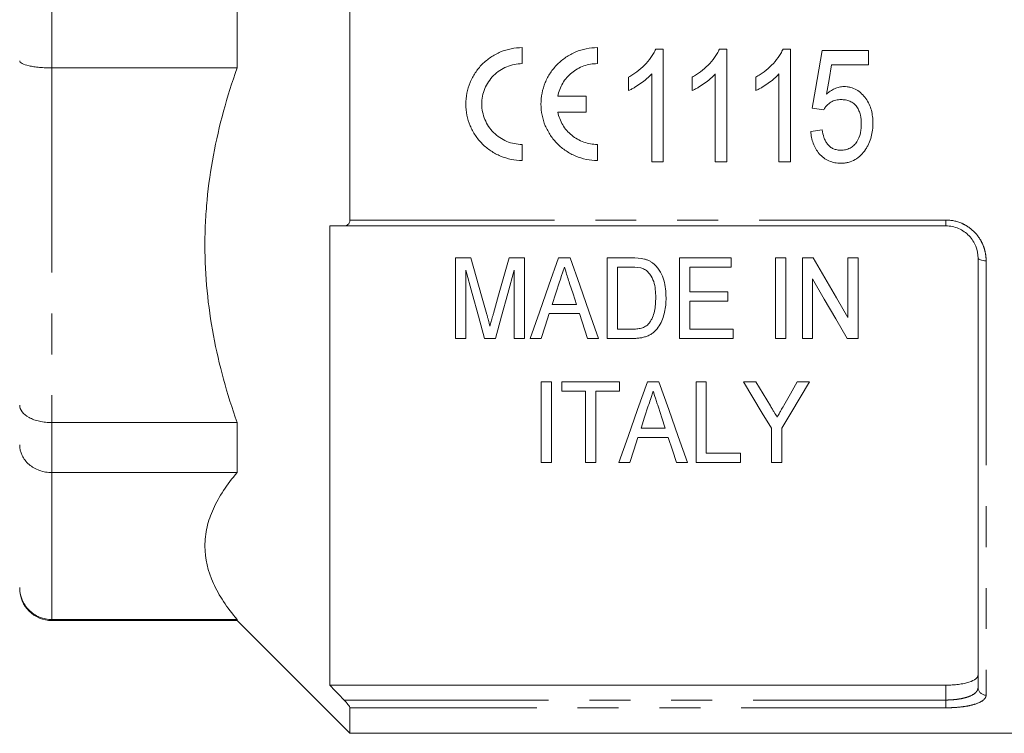
# Model space of a CAD drawing. Units: millimetres. Extents: x 148 to 259, y 89 to 257.
# Drawn here: x 202 to 233, y 182 to 204 of the extents above; entities that cross this region are included whole.
import ezdxf

# ---------------------------------------------------------------- set-up
doc = ezdxf.new("R2010")
doc.units = ezdxf.units.MM
doc.linetypes.add('PHANTOM', pattern=[12.7, 6.35, -1.27, 1.27, -1.27, 1.27, -1.27])

msp = doc.modelspace()

# ---------------------------------------------------------------- linework, layer by layer
at = {"color": 7, "linetype": 'Continuous', "lineweight": 15}
for p, q in [((212.542, 209.686), (212.542, 198.052)), ((209.042, 204.965), (209.042, 202.772)), ((217.891, 202.906), (217.891, 203.402)), ((220.224, 202.906), (220.224, 203.402)), ((222.039, 203.36), (222.271, 203.36)), ((222.271, 203.36), (222.271, 199.86)), ((224.014, 203.36), (224.245, 203.36)), ((224.245, 203.36), (224.245, 199.86)), ((225.988, 203.36), (226.219, 203.36)), ((226.219, 203.36), (226.219, 199.86)), ((227.207, 203.315), (228.643, 203.315)), ((228.643, 203.315), (228.643, 202.866)), ((203.292, 202.772), (209.042, 202.772)), ((228.643, 202.866), (227.495, 202.866)), ((221.194, 202.071), (221.194, 202.485)), ((221.912, 199.86), (221.912, 202.587)), ((223.168, 202.071), (223.168, 202.485)), ((223.886, 199.86), (223.886, 202.587)), ((225.143, 202.071), (225.143, 202.485)), ((225.861, 199.86), (225.861, 202.587)), ((219.877, 201.9), (218.994, 201.9)), ((219.877, 201.404), (219.877, 201.9)), ((227.252, 201.475), (226.893, 201.52)), ((218.994, 201.404), (219.877, 201.404)), ((226.848, 200.802), (227.207, 200.847)), ((217.891, 199.902), (217.891, 200.398)), ((220.224, 199.902), (220.224, 200.398)), ((222.271, 199.86), (221.912, 199.86)), ((224.245, 199.86), (223.886, 199.86)), ((226.219, 199.86), (225.861, 199.86)), ((211.917, 197.869), (211.917, 183.614)), ((231.042, 197.869), (212.36, 197.869)), ((215.818, 196.876), (215.818, 194.376)), ((216.297, 196.876), (215.818, 196.876)), ((217.965, 196.876), (217.486, 196.876)), ((217.965, 194.376), (217.965, 196.876)), ((219.379, 196.876), (219.02, 196.876)), ((220.529, 196.876), (220.529, 194.376)), ((221.29, 196.876), (220.529, 196.876)), ((222.773, 196.876), (222.773, 194.376)), ((224.375, 196.876), (222.773, 196.876)), ((224.375, 196.588), (224.375, 196.876)), ((225.754, 196.876), (225.754, 194.376)), ((226.074, 196.876), (225.754, 196.876)), ((226.074, 194.376), (226.074, 196.876)), ((226.587, 196.876), (226.587, 194.376)), ((226.925, 196.876), (226.587, 196.876)), ((227.997, 196.876), (227.997, 195.031)), ((228.318, 196.876), (227.997, 196.876)), ((228.318, 194.376), (228.318, 196.876)), ((232.042, 183.54), (232.042, 196.869)), ((220.85, 196.588), (221.296, 196.588)), ((220.85, 194.665), (220.85, 196.588)), ((223.093, 196.588), (224.375, 196.588)), ((223.093, 195.818), (223.093, 196.588)), ((216.138, 194.376), (216.138, 196.492)), ((217.645, 196.492), (217.645, 194.376)), ((226.907, 194.376), (226.907, 196.222)), ((224.279, 195.818), (223.093, 195.818)), ((224.279, 195.53), (224.279, 195.818)), ((219.575, 195.434), (218.823, 195.434)), ((223.093, 195.53), (224.279, 195.53)), ((223.093, 194.665), (223.093, 195.53)), ((218.729, 195.145), (219.669, 195.145)), ((219.669, 195.145), (219.92, 194.376)), ((221.303, 194.665), (220.85, 194.665)), ((224.439, 194.665), (223.093, 194.665)), ((224.439, 194.376), (224.439, 194.665)), ((215.818, 194.376), (216.138, 194.376)), ((216.725, 194.376), (217.057, 194.376)), ((217.645, 194.376), (217.965, 194.376)), ((218.137, 194.376), (218.478, 194.376)), ((219.92, 194.376), (220.262, 194.376)), ((220.529, 194.376), (221.326, 194.376)), ((222.773, 194.376), (224.439, 194.376)), ((225.754, 194.376), (226.074, 194.376)), ((226.587, 194.376), (226.907, 194.376)), ((227.979, 194.376), (228.318, 194.376)), ((218.478, 193.03), (218.478, 190.53)), ((218.798, 193.03), (218.478, 193.03)), ((218.798, 190.53), (218.798, 193.03)), ((219.119, 193.03), (219.119, 192.741)), ((220.914, 193.03), (219.119, 193.03)), ((220.914, 192.741), (220.914, 193.03)), ((222.136, 193.03), (221.776, 193.03)), ((223.286, 193.03), (223.286, 190.53)), ((223.606, 193.03), (223.286, 193.03)), ((223.606, 190.818), (223.606, 193.03)), ((225.146, 193.03), (224.76, 193.03)), ((226.811, 193.03), (226.426, 193.03)), ((219.119, 192.741), (219.856, 192.741)), ((219.856, 192.741), (219.856, 190.53)), ((220.177, 192.741), (220.914, 192.741)), ((220.177, 190.53), (220.177, 192.741)), ((209.042, 191.763), (203.292, 191.763)), ((209.042, 191.763), (209.042, 190.212)), ((222.332, 191.587), (221.579, 191.587)), ((225.625, 191.589), (225.625, 190.53)), ((225.946, 190.53), (225.946, 191.589)), ((221.485, 191.299), (222.426, 191.299)), ((224.664, 190.818), (223.606, 190.818)), ((224.664, 190.53), (224.664, 190.818)), ((218.478, 190.53), (218.798, 190.53)), ((219.856, 190.53), (220.177, 190.53)), ((220.893, 190.53), (221.234, 190.53)), ((222.677, 190.53), (223.018, 190.53)), ((223.286, 190.53), (224.664, 190.53)), ((225.625, 190.53), (225.946, 190.53)), ((203.292, 190.212), (209.042, 190.212)), ((209.042, 185.652), (203.292, 185.652)), ((203.292, 185.619), (209.042, 185.619)), ((209.042, 185.652), (209.042, 185.619)), ((209.042, 185.619), (212.542, 182.119)), ((211.917, 183.614), (231.042, 183.614)), ((212.542, 182.911), (212.542, 182.119)), ((212.542, 182.119), (239.092, 182.119))]:
    msp.add_line(p, q, dxfattribs=at)
at = {"color": 8, "linetype": 'PHANTOM', "lineweight": 0}
for p, q in [((203.292, 204.965), (203.292, 202.772)), ((203.292, 202.772), (203.292, 191.763)), ((212.542, 198.052), (231.042, 198.052)), ((231.042, 198.052), (231.042, 197.869)), ((232.292, 196.787), (232.292, 183.304)), ((203.292, 191.763), (203.292, 190.212)), ((203.292, 190.212), (203.292, 185.652)), ((203.292, 185.652), (203.292, 185.619)), ((231.042, 183.152), (231.042, 183.614)), ((212.36, 183.152), (231.042, 183.152)), ((231.042, 182.911), (231.042, 183.152)), ((231.042, 182.911), (212.542, 182.911))]:
    msp.add_line(p, q, dxfattribs=at)
at = {"color": 7, "linetype": 'Continuous', "lineweight": 15, "flags": 128}
for points in [[(226.893, 201.52), (226.997, 202.117), (227.102, 202.716), (227.207, 203.315)], [(227.495, 202.866), (227.416, 202.413), (227.336, 201.96)], [(216.792, 195.122), (216.629, 195.7), (216.464, 196.285), (216.297, 196.876)], [(217.486, 196.876), (217.322, 196.295), (217.16, 195.72), (217, 195.152)], [(219.02, 196.876), (218.72, 196.028), (218.426, 195.195), (218.137, 194.376)], [(220.262, 194.376), (219.973, 195.195), (219.679, 196.028), (219.379, 196.876)], [(227.997, 195.031), (227.644, 195.638), (227.287, 196.254), (226.925, 196.876)], [(216.138, 196.492), (216.337, 195.776), (216.533, 195.07), (216.725, 194.376)], [(217.057, 194.376), (217.25, 195.07), (217.446, 195.776), (217.645, 196.492)], [(218.823, 195.434), (218.935, 195.78), (219.049, 196.128)], [(219.363, 196.084), (219.47, 195.758), (219.575, 195.434)], [(226.907, 196.222), (227.269, 195.598), (227.627, 194.983), (227.979, 194.376)], [(218.478, 194.376), (218.603, 194.759), (218.729, 195.145)], [(221.776, 193.03), (221.472, 192.169), (221.178, 191.335), (220.893, 190.53)], [(223.018, 190.53), (222.734, 191.335), (222.439, 192.169), (222.136, 193.03)], [(224.76, 193.03), (225.053, 192.541), (225.342, 192.061), (225.625, 191.589)], [(225.597, 192.279), (225.373, 192.652), (225.146, 193.03)], [(225.946, 191.589), (226.229, 192.061), (226.518, 192.541), (226.811, 193.03)], [(226.426, 193.03), (226.216, 192.659), (226.009, 192.294)], [(221.579, 191.587), (221.692, 191.932), (221.805, 192.281)], [(222.12, 192.238), (222.226, 191.91), (222.332, 191.587)], [(221.234, 190.53), (221.359, 190.911), (221.485, 191.299)], [(222.426, 191.299), (222.552, 190.911), (222.677, 190.53)]]:
    msp.add_lwpolyline(points, dxfattribs=at)
at = {"color": 8, "linetype": 'PHANTOM', "lineweight": 0, "flags": 128}
msp.add_lwpolyline([(232.292, 196.787), (232.243, 196.789), (232.196, 196.794), (232.153, 196.801), (232.115, 196.811), (232.084, 196.824), (232.061, 196.838), (232.046, 196.853), (232.042, 196.869)], dxfattribs=at)
at = {"color": 7, "linetype": 'Continuous', "lineweight": 15}
msp.add_arc((203.292, 186.619), 1, 180, 270, dxfattribs=at)
at = {"color": 8, "linetype": 'PHANTOM', "lineweight": 0}
msp.add_arc((232.285, 183.547), 0.243, 181.6491, 271.5591, dxfattribs=at)
at = {"color": 7, "linetype": 'Continuous', "lineweight": 15}
for points, knots in [([(217.891, 203.402), (217.776, 203.402), (217.66, 203.39), (217.435, 203.345), (217.325, 203.312), (217.113, 203.224), (217.01, 203.169), (216.82, 203.041), (216.732, 202.968), (216.568, 202.804), (216.496, 202.715), (216.369, 202.525), (216.315, 202.422), (216.228, 202.21), (216.195, 202.1), (216.151, 201.876), (216.14, 201.76), (216.141, 201.532), (216.152, 201.419), (216.198, 201.194), (216.231, 201.084), (216.318, 200.875), (216.373, 200.774), (216.5, 200.583), (216.572, 200.495), (216.733, 200.334), (216.823, 200.261), (217.013, 200.134), (217.113, 200.08), (217.325, 199.992), (217.437, 199.958), (217.661, 199.913), (217.775, 199.902), (217.891, 199.902)], [0, 0, 0, 0, 0.0625, 0.0625, 0.125, 0.125, 0.1875, 0.1875, 0.25, 0.25, 0.3125, 0.3125, 0.375, 0.375, 0.4375, 0.4375, 0.5, 0.5, 0.5625, 0.5625, 0.625, 0.625, 0.6875, 0.6875, 0.75, 0.75, 0.8125, 0.8125, 0.875, 0.875, 0.9375, 0.9375, 1, 1, 1, 1]), ([(220.224, 203.402), (220.109, 203.402), (219.993, 203.39), (219.768, 203.345), (219.659, 203.312), (219.446, 203.224), (219.343, 203.169), (219.154, 203.041), (219.065, 202.968), (218.902, 202.804), (218.829, 202.715), (218.703, 202.525), (218.648, 202.422), (218.561, 202.21), (218.528, 202.1), (218.484, 201.876), (218.473, 201.76), (218.474, 201.532), (218.486, 201.419), (218.531, 201.194), (218.565, 201.084), (218.652, 200.875), (218.706, 200.774), (218.833, 200.583), (218.906, 200.495), (219.066, 200.334), (219.156, 200.261), (219.346, 200.134), (219.447, 200.08), (219.658, 199.992), (219.77, 199.958), (219.994, 199.913), (220.108, 199.902), (220.224, 199.902)], [0, 0, 0, 0, 0.0625, 0.0625, 0.125, 0.125, 0.1875, 0.1875, 0.25, 0.25, 0.3125, 0.3125, 0.375, 0.375, 0.4375, 0.4375, 0.5, 0.5, 0.5625, 0.5625, 0.625, 0.625, 0.6875, 0.6875, 0.75, 0.75, 0.8125, 0.8125, 0.875, 0.875, 0.9375, 0.9375, 1, 1, 1, 1]), ([(221.194, 202.485), (221.238, 202.511), (221.283, 202.537), (221.37, 202.593), (221.412, 202.623), (221.536, 202.717), (221.614, 202.785), (221.759, 202.933), (221.826, 203.01), (221.916, 203.134), (221.944, 203.177), (221.996, 203.266), (222.018, 203.313), (222.039, 203.36)], [0, 0, 0, 0, 0.125, 0.125, 0.25, 0.25, 0.5, 0.5, 0.75, 0.75, 0.875, 0.875, 1, 1, 1, 1]), ([(223.168, 202.485), (223.213, 202.511), (223.257, 202.537), (223.344, 202.593), (223.386, 202.623), (223.51, 202.717), (223.588, 202.785), (223.733, 202.933), (223.8, 203.01), (223.89, 203.134), (223.919, 203.177), (223.97, 203.266), (223.992, 203.313), (224.014, 203.36)], [0, 0, 0, 0, 0.125, 0.125, 0.25, 0.25, 0.5, 0.5, 0.75, 0.75, 0.875, 0.875, 1, 1, 1, 1]), ([(225.143, 202.485), (225.187, 202.511), (225.232, 202.537), (225.319, 202.593), (225.361, 202.623), (225.485, 202.717), (225.562, 202.785), (225.707, 202.933), (225.774, 203.01), (225.865, 203.134), (225.893, 203.177), (225.944, 203.266), (225.966, 203.313), (225.988, 203.36)], [0, 0, 0, 0, 0.125, 0.125, 0.25, 0.25, 0.5, 0.5, 0.75, 0.75, 0.875, 0.875, 1, 1, 1, 1]), ([(203.292, 202.772), (203.225, 202.772), (203.16, 202.774), (203.031, 202.78), (202.967, 202.784), (202.846, 202.795), (202.788, 202.803), (202.679, 202.819), (202.628, 202.829), (202.49, 202.86), (202.416, 202.885), (202.318, 202.939), (202.292, 202.969), (202.292, 202.998)], [0, 0, 0, 0, 0.125, 0.125, 0.25, 0.25, 0.375, 0.375, 0.5, 0.5, 0.75, 0.75, 1, 1, 1, 1]), ([(209.042, 202.772), (208.727, 201.881), (208.476, 200.978), (208.219, 199.601), (208.153, 199.139), (208.086, 198.438), (208.069, 198.204), (208.047, 197.733), (208.041, 197.496), (208.042, 196.314), (208.134, 195.384), (208.477, 193.554), (208.727, 192.653), (209.042, 191.763)], [0, 0, 0, 0, 0.25, 0.25, 0.375, 0.375, 0.4375, 0.4375, 0.5, 0.5, 0.75, 0.75, 1, 1, 1, 1]), ([(217.891, 200.398), (217.809, 200.398), (217.725, 200.406), (217.564, 200.438), (217.486, 200.462), (217.334, 200.525), (217.26, 200.565), (217.125, 200.655), (217.061, 200.707), (216.945, 200.824), (216.893, 200.888), (216.802, 201.023), (216.763, 201.096), (216.701, 201.247), (216.677, 201.325), (216.645, 201.486), (216.636, 201.568), (216.636, 201.732), (216.644, 201.813), (216.676, 201.974), (216.7, 202.054), (216.793, 202.28), (216.886, 202.421), (217.06, 202.595), (217.124, 202.648), (217.261, 202.74), (217.333, 202.778), (217.485, 202.842), (217.565, 202.866), (217.726, 202.898), (217.808, 202.906), (217.891, 202.906)], [0, 0, 0, 0, 0.0625, 0.0625, 0.125, 0.125, 0.1875, 0.1875, 0.25, 0.25, 0.3125, 0.3125, 0.375, 0.375, 0.4375, 0.4375, 0.5, 0.5, 0.5625, 0.5625, 0.625, 0.625, 0.75, 0.75, 0.8125, 0.8125, 0.875, 0.875, 0.9375, 0.9375, 1, 1, 1, 1]), ([(218.994, 201.9), (219.009, 201.97), (219.029, 202.04), (219.081, 202.172), (219.112, 202.236), (219.186, 202.36), (219.229, 202.418), (219.322, 202.526), (219.373, 202.576), (219.54, 202.713), (219.666, 202.784), (219.938, 202.882), (220.079, 202.906), (220.224, 202.906)], [0, 0, 0, 0, 0.125, 0.125, 0.25, 0.25, 0.375, 0.375, 0.5, 0.5, 0.75, 0.75, 1, 1, 1, 1]), ([(221.912, 202.587), (221.887, 202.56), (221.861, 202.533), (221.808, 202.481), (221.781, 202.456), (221.696, 202.384), (221.638, 202.338), (221.516, 202.253), (221.454, 202.212), (221.359, 202.155), (221.327, 202.137), (221.261, 202.103), (221.228, 202.087), (221.194, 202.071)], [0, 0, 0, 0, 0.125, 0.125, 0.25, 0.25, 0.5, 0.5, 0.75, 0.75, 0.875, 0.875, 1, 1, 1, 1]), ([(223.886, 202.587), (223.861, 202.56), (223.836, 202.533), (223.783, 202.481), (223.755, 202.456), (223.671, 202.384), (223.612, 202.338), (223.49, 202.253), (223.429, 202.212), (223.333, 202.155), (223.301, 202.137), (223.236, 202.103), (223.202, 202.087), (223.168, 202.071)], [0, 0, 0, 0, 0.125, 0.125, 0.25, 0.25, 0.5, 0.5, 0.75, 0.75, 0.875, 0.875, 1, 1, 1, 1]), ([(225.861, 202.587), (225.835, 202.56), (225.81, 202.533), (225.757, 202.481), (225.729, 202.456), (225.645, 202.384), (225.586, 202.338), (225.465, 202.253), (225.403, 202.212), (225.308, 202.155), (225.276, 202.137), (225.21, 202.103), (225.176, 202.087), (225.143, 202.071)], [0, 0, 0, 0, 0.125, 0.125, 0.25, 0.25, 0.5, 0.5, 0.75, 0.75, 0.875, 0.875, 1, 1, 1, 1]), ([(227.336, 201.96), (227.375, 201.993), (227.413, 202.026), (227.497, 202.083), (227.542, 202.108), (227.634, 202.15), (227.682, 202.165), (227.755, 202.182), (227.78, 202.186), (227.83, 202.192), (227.856, 202.193), (227.881, 202.193)], [0, 0, 0, 0, 0.25, 0.25, 0.5, 0.5, 0.75, 0.75, 0.875, 0.875, 1, 1, 1, 1]), ([(227.881, 202.193), (227.915, 202.192), (227.949, 202.191), (228.015, 202.184), (228.048, 202.178), (228.146, 202.152), (228.21, 202.127), (228.326, 202.06), (228.38, 202.019), (228.477, 201.926), (228.521, 201.875), (228.599, 201.767), (228.633, 201.707), (228.688, 201.586), (228.712, 201.523), (228.746, 201.393), (228.758, 201.327), (228.774, 201.194), (228.776, 201.127), (228.777, 201.06)], [0, 0, 0, 0, 0.0625, 0.0625, 0.125, 0.125, 0.25, 0.25, 0.375, 0.375, 0.5, 0.5, 0.625, 0.625, 0.75, 0.75, 0.875, 0.875, 1, 1, 1, 1]), ([(227.789, 201.789), (227.734, 201.788), (227.679, 201.785), (227.574, 201.76), (227.521, 201.739), (227.429, 201.682), (227.386, 201.646), (227.33, 201.587), (227.312, 201.566), (227.28, 201.522), (227.266, 201.499), (227.252, 201.475)], [0, 0, 0, 0, 0.25, 0.25, 0.5, 0.5, 0.75, 0.75, 0.875, 0.875, 1, 1, 1, 1]), ([(228.418, 201.034), (228.417, 201.127), (228.411, 201.219), (228.378, 201.355), (228.364, 201.4), (228.327, 201.485), (228.305, 201.527), (228.251, 201.603), (228.22, 201.637), (228.147, 201.696), (228.107, 201.721), (228.021, 201.758), (227.975, 201.77), (227.882, 201.786), (227.836, 201.788), (227.789, 201.789)], [0, 0, 0, 0, 0.25, 0.25, 0.375, 0.375, 0.5, 0.5, 0.625, 0.625, 0.75, 0.75, 0.875, 0.875, 1, 1, 1, 1]), ([(220.224, 200.398), (220.152, 200.398), (220.079, 200.404), (219.937, 200.429), (219.868, 200.447), (219.733, 200.495), (219.667, 200.526), (219.542, 200.597), (219.483, 200.637), (219.373, 200.728), (219.321, 200.779), (219.227, 200.887), (219.186, 200.945), (219.112, 201.067), (219.08, 201.132), (219.028, 201.266), (219.009, 201.334), (218.994, 201.404)], [0, 0, 0, 0, 0.125, 0.125, 0.25, 0.25, 0.375, 0.375, 0.5, 0.5, 0.625, 0.625, 0.75, 0.75, 0.875, 0.875, 1, 1, 1, 1]), ([(227.207, 200.847), (227.219, 200.769), (227.233, 200.692), (227.271, 200.581), (227.286, 200.544), (227.322, 200.474), (227.343, 200.441), (227.391, 200.378), (227.419, 200.349), (227.481, 200.301), (227.515, 200.28), (227.588, 200.248), (227.626, 200.237), (227.704, 200.222), (227.744, 200.22), (227.784, 200.219)], [0, 0, 0, 0, 0.25, 0.25, 0.375, 0.375, 0.5, 0.5, 0.625, 0.625, 0.75, 0.75, 0.875, 0.875, 1, 1, 1, 1]), ([(227.784, 200.219), (227.833, 200.22), (227.881, 200.223), (227.976, 200.244), (228.023, 200.26), (228.11, 200.305), (228.149, 200.334), (228.221, 200.401), (228.25, 200.439), (228.33, 200.561), (228.366, 200.651), (228.398, 200.793), (228.406, 200.841), (228.416, 200.937), (228.417, 200.985), (228.418, 201.034)], [0, 0, 0, 0, 0.125, 0.125, 0.25, 0.25, 0.375, 0.375, 0.5, 0.5, 0.75, 0.75, 0.875, 0.875, 1, 1, 1, 1]), ([(228.777, 201.06), (228.776, 200.988), (228.774, 200.916), (228.756, 200.773), (228.742, 200.702), (228.705, 200.563), (228.681, 200.495), (228.637, 200.396), (228.621, 200.364), (228.586, 200.301), (228.566, 200.27), (228.547, 200.24)], [0, 0, 0, 0, 0.25, 0.25, 0.5, 0.5, 0.75, 0.75, 0.875, 0.875, 1, 1, 1, 1]), ([(227.783, 199.815), (227.751, 199.816), (227.719, 199.817), (227.656, 199.822), (227.625, 199.826), (227.532, 199.843), (227.471, 199.861), (227.296, 199.936), (227.194, 200.016), (227.071, 200.157), (227.034, 200.21), (226.972, 200.318), (226.946, 200.375), (226.903, 200.492), (226.886, 200.553), (226.861, 200.677), (226.854, 200.739), (226.848, 200.802)], [0, 0, 0, 0, 0.0625, 0.0625, 0.125, 0.125, 0.25, 0.25, 0.5, 0.5, 0.625, 0.625, 0.75, 0.75, 0.875, 0.875, 1, 1, 1, 1]), ([(228.547, 200.24), (228.503, 200.178), (228.458, 200.117), (228.351, 200.011), (228.289, 199.964), (228.158, 199.888), (228.086, 199.86), (227.974, 199.832), (227.936, 199.825), (227.86, 199.817), (227.822, 199.816), (227.783, 199.815)], [0, 0, 0, 0, 0.25, 0.25, 0.5, 0.5, 0.75, 0.75, 0.875, 0.875, 1, 1, 1, 1]), ([(212.36, 197.869), (212.404, 197.869), (212.446, 197.881), (212.498, 197.925), (212.513, 197.944), (212.535, 197.992), (212.542, 198.021), (212.542, 198.052)], [0, 0, 0, 0, 0.5, 0.5, 0.75, 0.75, 1, 1, 1, 1]), ([(232.042, 196.869), (232.042, 196.995), (232.018, 197.119), (231.947, 197.297), (231.918, 197.354), (231.849, 197.462), (231.808, 197.514), (231.717, 197.609), (231.667, 197.651), (231.559, 197.727), (231.499, 197.761), (231.314, 197.84), (231.179, 197.869), (231.042, 197.869)], [0, 0, 0, 0, 0.25, 0.25, 0.375, 0.375, 0.5, 0.5, 0.625, 0.625, 0.75, 0.75, 1, 1, 1, 1]), ([(222.008, 196.661), (221.985, 196.682), (221.962, 196.702), (221.913, 196.74), (221.886, 196.756), (221.832, 196.787), (221.803, 196.8), (221.745, 196.822), (221.714, 196.831), (221.684, 196.84)], [0, 0, 0, 0, 0.25, 0.25, 0.5, 0.5, 0.75, 0.75, 1, 1, 1, 1]), ([(219.049, 196.128), (219.074, 196.204), (219.099, 196.281), (219.124, 196.357), (219.136, 196.396), (219.149, 196.434), (219.161, 196.472), (219.174, 196.511), (219.187, 196.549), (219.199, 196.588)], [0, 0, 0, 0, 0.000513501, 0.000513501, 0.000513501, 0.000770276, 0.000770276, 0.000770276, 0.00102706, 0.00102706, 0.00102706, 0.00102706]), ([(219.199, 196.588), (219.213, 196.546), (219.227, 196.504), (219.24, 196.462), (219.261, 196.398), (219.281, 196.335), (219.302, 196.273), (219.323, 196.21), (219.343, 196.147), (219.363, 196.084)], [0, 0, 0, 0, 0.000281152, 0.000281152, 0.000281152, 0.000702912, 0.000702912, 0.000702912, 0.001124708, 0.001124708, 0.001124708, 0.001124708]), ([(221.66, 196.536), (221.68, 196.526), (221.7, 196.516), (221.737, 196.492), (221.754, 196.478), (221.802, 196.434), (221.831, 196.401), (221.907, 196.296), (221.947, 196.219), (221.998, 196.059), (222.013, 195.977), (222.032, 195.812), (222.035, 195.728), (222.036, 195.645)], [0, 0, 0, 0, 0.0625, 0.0625, 0.125, 0.125, 0.25, 0.25, 0.5, 0.5, 0.75, 0.75, 1, 1, 1, 1]), ([(222.356, 195.64), (222.354, 195.73), (222.352, 195.821), (222.329, 196.003), (222.312, 196.093), (222.26, 196.269), (222.227, 196.354), (222.158, 196.477), (222.132, 196.517), (222.089, 196.573), (222.074, 196.592), (222.042, 196.628), (222.025, 196.644), (222.008, 196.661)], [0, 0, 0, 0, 0.25, 0.25, 0.5, 0.5, 0.75, 0.75, 0.875, 0.875, 0.9375, 0.9375, 1, 1, 1, 1]), ([(221.326, 194.376), (221.367, 194.377), (221.409, 194.377), (221.49, 194.383), (221.53, 194.388), (221.61, 194.401), (221.649, 194.41), (221.727, 194.432), (221.766, 194.445), (221.84, 194.478), (221.875, 194.497), (221.942, 194.54), (221.973, 194.565), (222.058, 194.646), (222.105, 194.706), (222.188, 194.836), (222.219, 194.905), (222.272, 195.045), (222.294, 195.117), (222.328, 195.264), (222.339, 195.339), (222.353, 195.488), (222.355, 195.564), (222.356, 195.64)], [0, 0, 0, 0, 0.0625, 0.0625, 0.125, 0.125, 0.1875, 0.1875, 0.25, 0.25, 0.3125, 0.3125, 0.375, 0.375, 0.5, 0.5, 0.625, 0.625, 0.75, 0.75, 0.875, 0.875, 1, 1, 1, 1]), ([(222.036, 195.645), (222.035, 195.575), (222.033, 195.504), (222.021, 195.364), (222.011, 195.294), (221.981, 195.157), (221.96, 195.089), (221.919, 194.991), (221.903, 194.96), (221.867, 194.899), (221.846, 194.87), (221.824, 194.841)], [0, 0, 0, 0, 0.25, 0.25, 0.5, 0.5, 0.75, 0.75, 0.875, 0.875, 1, 1, 1, 1]), ([(216.891, 194.755), (216.875, 194.816), (216.859, 194.877), (216.843, 194.938), (216.834, 194.969), (216.825, 194.999), (216.817, 195.03), (216.809, 195.061), (216.8, 195.091), (216.792, 195.122)], [0, 0, 0, 0, 0.0004161275, 0.0004161275, 0.0004161275, 0.0006242158, 0.0006242158, 0.0006242158, 0.000832304, 0.000832304, 0.000832304, 0.000832304]), ([(217, 195.152), (216.99, 195.119), (216.981, 195.086), (216.972, 195.053), (216.958, 195.003), (216.945, 194.953), (216.931, 194.904), (216.917, 194.854), (216.904, 194.804), (216.891, 194.755)], [0, 0, 0, 0, 0.0002250525, 0.0002250525, 0.0002250525, 0.0005626793, 0.0005626793, 0.0005626793, 0.000900343, 0.000900343, 0.000900343, 0.000900343]), ([(221.824, 194.841), (221.808, 194.825), (221.793, 194.808), (221.758, 194.778), (221.739, 194.765), (221.68, 194.729), (221.635, 194.709), (221.544, 194.684), (221.496, 194.676), (221.4, 194.666), (221.352, 194.665), (221.303, 194.665)], [0, 0, 0, 0, 0.125, 0.125, 0.25, 0.25, 0.5, 0.5, 0.75, 0.75, 1, 1, 1, 1]), ([(221.805, 192.281), (221.827, 192.347), (221.848, 192.412), (221.87, 192.478), (221.884, 192.522), (221.898, 192.565), (221.913, 192.609), (221.927, 192.653), (221.941, 192.697), (221.955, 192.741)], [0, 0, 0, 0, 0.000483669, 0.000483669, 0.000483669, 0.000804949, 0.000804949, 0.000804949, 0.001126245, 0.001126245, 0.001126245, 0.001126245]), ([(221.955, 192.741), (221.979, 192.668), (222.003, 192.596), (222.026, 192.524), (222.042, 192.476), (222.058, 192.428), (222.073, 192.381), (222.089, 192.333), (222.104, 192.285), (222.12, 192.238)], [0, 0, 0, 0, 0.000529457, 0.000529457, 0.000529457, 0.00088159, 0.00088159, 0.00088159, 0.001233745, 0.001233745, 0.001233745, 0.001233745]), ([(203.292, 191.763), (203.225, 191.763), (203.16, 191.766), (203.031, 191.78), (202.967, 191.791), (202.846, 191.818), (202.788, 191.835), (202.679, 191.874), (202.628, 191.897), (202.49, 191.972), (202.416, 192.032), (202.318, 192.161), (202.292, 192.233), (202.292, 192.303)], [0, 0, 0, 0, 0.125, 0.125, 0.25, 0.25, 0.375, 0.375, 0.5, 0.5, 0.75, 0.75, 1, 1, 1, 1]), ([(225.805, 191.933), (225.775, 191.983), (225.745, 192.033), (225.714, 192.083), (225.695, 192.115), (225.675, 192.148), (225.656, 192.181), (225.636, 192.213), (225.616, 192.246), (225.597, 192.279)], [0, 0, 0, 0, 0.0004036774, 0.0004036774, 0.0004036774, 0.000665495, 0.000665495, 0.000665495, 0.0009273192, 0.0009273192, 0.0009273192, 0.0009273192]), ([(226.009, 192.294), (225.979, 192.241), (225.95, 192.189), (225.92, 192.137), (225.901, 192.102), (225.882, 192.068), (225.863, 192.034), (225.843, 192), (225.824, 191.967), (225.805, 191.933)], [0, 0, 0, 0, 0.0004149242, 0.0004149242, 0.0004149242, 0.0006856553, 0.0006856553, 0.0006856553, 0.0009563947, 0.0009563947, 0.0009563947, 0.0009563947]), ([(203.292, 190.212), (203.225, 190.212), (203.16, 190.218), (203.031, 190.24), (202.967, 190.256), (202.846, 190.3), (202.788, 190.327), (202.679, 190.39), (202.628, 190.426), (202.49, 190.545), (202.416, 190.641), (202.318, 190.847), (202.292, 190.96), (202.292, 191.071)], [0, 0, 0, 0, 0.125, 0.125, 0.25, 0.25, 0.375, 0.375, 0.5, 0.5, 0.75, 0.75, 1, 1, 1, 1]), ([(209.042, 190.212), (208.727, 189.843), (208.476, 189.469), (208.219, 188.899), (208.153, 188.707), (208.086, 188.417), (208.069, 188.32), (208.047, 188.125), (208.041, 188.026), (208.042, 187.537), (208.134, 187.152), (208.477, 186.394), (208.727, 186.02), (209.042, 185.652)], [0, 0, 0, 0, 0.25, 0.25, 0.375, 0.375, 0.4375, 0.4375, 0.5, 0.5, 0.75, 0.75, 1, 1, 1, 1]), ([(203.292, 185.652), (203.225, 185.652), (203.16, 185.658), (203.031, 185.684), (202.967, 185.703), (202.846, 185.753), (202.788, 185.784), (202.679, 185.856), (202.628, 185.898), (202.49, 186.035), (202.416, 186.145), (202.318, 186.382), (202.292, 186.513), (202.292, 186.641)], [0, 0, 0, 0, 0.125, 0.125, 0.25, 0.25, 0.375, 0.375, 0.5, 0.5, 0.75, 0.75, 1, 1, 1, 1]), ([(231.042, 183.614), (231.109, 183.614), (231.176, 183.616), (231.307, 183.624), (231.372, 183.63), (231.494, 183.645), (231.552, 183.655), (231.662, 183.678), (231.713, 183.691), (231.849, 183.735), (231.921, 183.771), (231.993, 183.829), (232.011, 183.85), (232.035, 183.893), (232.042, 183.915), (232.042, 183.937)], [0, 0, 0, 0, 0.125, 0.125, 0.25, 0.25, 0.375, 0.375, 0.5, 0.5, 0.75, 0.75, 0.875, 0.875, 1, 1, 1, 1]), ([(212.542, 182.911), (212.542, 182.92), (212.535, 182.934), (212.514, 182.97), (212.498, 182.992), (212.447, 183.058), (212.404, 183.106), (212.36, 183.152)], [0, 0, 0, 0, 0.25, 0.25, 0.5, 0.5, 1, 1, 1, 1])]:
    msp.add_open_spline(points, degree=3, knots=knots, dxfattribs=at)
for points in [[(212.36, 197.869), (212.212, 197.869), (212.064, 197.869), (211.917, 197.869)], [(221.684, 196.84), (221.556, 196.871), (221.423, 196.876), (221.29, 196.876)], [(221.296, 196.588), (221.42, 196.586), (221.546, 196.583), (221.66, 196.536)], [(211.917, 183.614), (212.064, 183.46), (212.212, 183.306), (212.36, 183.152)]]:
    msp.add_open_spline(points, degree=3, dxfattribs=at)
at = {"color": 8, "linetype": 'PHANTOM', "lineweight": 0}
for points, knots in [([(231.042, 198.052), (231.212, 198.052), (231.38, 198.016), (231.61, 197.917), (231.684, 197.875), (231.82, 197.78), (231.883, 197.726), (231.997, 197.607), (232.048, 197.542), (232.135, 197.405), (232.172, 197.333), (232.232, 197.182), (232.254, 197.104), (232.284, 196.947), (232.292, 196.868), (232.292, 196.787)], [0, 0, 0, 0, 0.25, 0.25, 0.375, 0.375, 0.5, 0.5, 0.625, 0.625, 0.75, 0.75, 0.875, 0.875, 1, 1, 1, 1]), ([(231.042, 183.152), (231.11, 183.152), (231.177, 183.154), (231.309, 183.164), (231.375, 183.171), (231.498, 183.19), (231.557, 183.201), (231.666, 183.229), (231.717, 183.245), (231.853, 183.297), (231.924, 183.34), (231.994, 183.411), (232.012, 183.436), (232.036, 183.487), (232.042, 183.513), (232.042, 183.54)], [0, 0, 0, 0, 0.125, 0.125, 0.25, 0.25, 0.375, 0.375, 0.5, 0.5, 0.75, 0.75, 0.875, 0.875, 1, 1, 1, 1]), ([(232.292, 183.304), (232.292, 183.276), (232.284, 183.249), (232.254, 183.197), (232.231, 183.172), (232.142, 183.1), (232.053, 183.057), (231.882, 183.004), (231.819, 182.988), (231.682, 182.96), (231.609, 182.949), (231.456, 182.93), (231.374, 182.923), (231.21, 182.913), (231.127, 182.911), (231.042, 182.911)], [0, 0, 0, 0, 0.125, 0.125, 0.25, 0.25, 0.5, 0.5, 0.625, 0.625, 0.75, 0.75, 0.875, 0.875, 1, 1, 1, 1])]:
    msp.add_open_spline(points, degree=3, knots=knots, dxfattribs=at)

doc.saveas('drawing.dxf')
